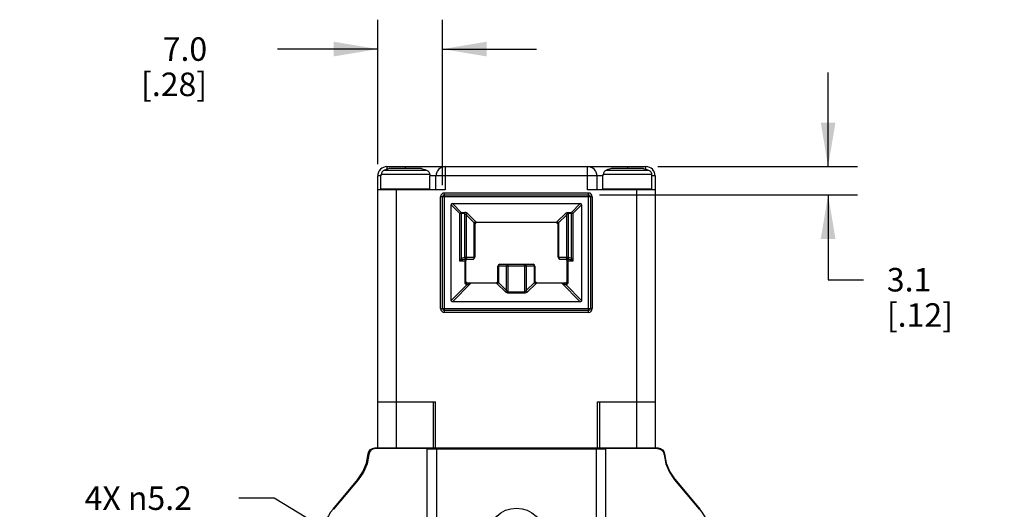
# Model space of a CAD drawing. Units: inches. Extents: x 0.7 to 21.3, y 0.5 to 16.
# Drawn here: x 7.1 to 11.3, y 10.8 to 12.8 of the extents above; entities that cross this region are included whole.
import ezdxf

# ---------------------------------------------------------------- set-up
doc = ezdxf.new("R2010")
doc.units = ezdxf.units.IN
doc.header["$LTSCALE"] = 1.21
doc.header["$MEASUREMENT"] = 0
doc.layers.get('0').update_dxf_attribs({"linetype": 'CONTINUOUS'})
for name, color, linetype in [('DRIVEN_DIMS', 7, 'CONTINUOUS'), ('SHELL', 7, 'CONTINUOUS'), ('SHELL_1', 7, 'CONTINUOUS'), ('SHELL_2', 7, 'CONTINUOUS')]:
    doc.layers.add(name, color=color, linetype=linetype)
doc.dimstyles.new('DIMSTYLE_2', dxfattribs={"dimtxt": 0.1, "dimasz": 0.1875, "dimexe": 0.125, "dimexo": 0.0625, "dimgap": 0.09, "dimtad": 0, "dimtih": 1, "dimtoh": 1, "dimdec": 1, "dimzin": 0, "dimdsep": 46, "dimtxsty": 'STANDARD', "dimblk": '_FILLED', "dimblk1": '_FILLED', "dimblk2": '_FILLED', "dimcen": 0.09, "dimadec": 3, "dimazin": 0, "dimtp": 0.001, "dimtm": 0.001, "dimtfac": 1, "dimtdec": 1, "dimtofl": 0, "dimtmove": 0, "dimatfit": 1, "dimldrblk": '_FILLED', "dimfxl": 1, "dimtolj": 1, "dimtzin": 0, "dimarcsym": 0})
doc.dimstyles.new('DIMSTYLE_3', dxfattribs={"dimtxt": 0.1, "dimasz": 0.1875, "dimexe": 0.125, "dimexo": 0.0625, "dimgap": 0.1, "dimtad": 0, "dimtih": 1, "dimtoh": 1, "dimdec": 1, "dimzin": 0, "dimdsep": 46, "dimtxsty": 'STANDARD', "dimblk": '_FILLED', "dimblk1": '_FILLED', "dimblk2": '_FILLED', "dimcen": 0.09, "dimadec": 3, "dimazin": 0, "dimtp": 0.001, "dimtm": 0.001, "dimtfac": 1, "dimtdec": 1, "dimtofl": 0, "dimtmove": 0, "dimatfit": 3, "dimldrblk": '_FILLED', "dimfxl": 1, "dimtolj": 1, "dimtzin": 0, "dimarcsym": 0})

# ---------------------------------------------------------------- blocks, each defined once
blk = doc.blocks.new('_FILLED')
at = {"color": 0, "linetype": 'BYBLOCK'}
blk.add_solid([(0, 0), (-1, 0.167), (-1, -0.167)], dxfattribs=at)
blk = doc.blocks.new('*D1')
at = {"layer": 'DRIVEN_DIMS', "color": 7, "linetype": 'CONTINUOUS'}
for p, q in [((8.1682, 10.7982), (8.0182, 10.7982)), ((8.5215, 10.5844), (8.1682, 10.7982))]:
    blk.add_line(p, q, dxfattribs=at)
at = {"layer": 'DRIVEN_DIMS', "color": 7, "linetype": 'CONTINUOUS', "xscale": 0.1875, "yscale": 0.1875, "zscale": 0.1875, "rotation": 328.8119206174}
blk.add_blockref('_FILLED', (8.5215, 10.5844), dxfattribs=at)
at = {"layer": 'DRIVEN_DIMS', "color": 7, "linetype": 'CONTINUOUS', "insert": (7.8182, 10.8482), "char_height": 0.1, "width": 0.733333, "attachment_point": 3, "line_spacing_factor": 0.9}
blk.add_mtext('4X \\fgdt;{\\fgdt;n}\\ftxt;5.2\\P[.2]', dxfattribs=at)
blk = doc.blocks.new('*D16')
at = {"layer": 'DRIVEN_DIMS', "color": 7, "linetype": 'CONTINUOUS'}
for p, q in [((8.609, 12.2193), (8.609, 12.8336)), ((8.8846, 12.129), (8.8846, 12.8336)), ((8.609, 12.7086), (8.183, 12.7086)), ((8.8846, 12.7086), (9.2846, 12.7086))]:
    blk.add_line(p, q, dxfattribs=at)
at = {"layer": 'DRIVEN_DIMS', "color": 7, "linetype": 'CONTINUOUS', "xscale": 0.1875, "yscale": 0.1875, "zscale": 0.1875}
blk.add_blockref('_FILLED', (8.609, 12.7086), dxfattribs=at)
at = {"layer": 'DRIVEN_DIMS', "color": 7, "linetype": 'CONTINUOUS', "xscale": 0.1875, "yscale": 0.1875, "zscale": 0.1875, "rotation": 180}
blk.add_blockref('_FILLED', (8.8846, 12.7086), dxfattribs=at)
at = {"layer": 'DRIVEN_DIMS', "color": 7, "linetype": 'CONTINUOUS', "insert": (7.883, 12.7586), "char_height": 0.1, "width": 0.5, "attachment_point": 3, "line_spacing_factor": 0.9}
blk.add_mtext('7.0\\P[.28]', dxfattribs=at)
blk = doc.blocks.new('*D17')
at = {"layer": 'DRIVEN_DIMS', "color": 7, "linetype": 'CONTINUOUS'}
for p, q in [((10.5263, 12.2086), (10.5263, 12.6086)), ((9.8008, 12.2086), (10.6513, 12.2086)), ((9.5529, 12.0885), (10.6513, 12.0885)), ((10.5263, 12.0885), (10.5263, 11.7274)), ((10.5263, 11.7274), (10.6763, 11.7274))]:
    blk.add_line(p, q, dxfattribs=at)
at = {"layer": 'DRIVEN_DIMS', "color": 7, "linetype": 'CONTINUOUS', "xscale": 0.1875, "yscale": 0.1875, "zscale": 0.1875}
for p, rotation in [((10.5263, 12.2086), 270), ((10.5263, 12.0885), 90)]:
    blk.add_blockref('_FILLED', p, dxfattribs=dict(at, rotation=rotation))
at = {"layer": 'DRIVEN_DIMS', "color": 7, "linetype": 'CONTINUOUS', "insert": (10.7763, 11.7774), "char_height": 0.1, "width": 0.5, "attachment_point": 1, "line_spacing_factor": 0.9}
blk.add_mtext('3.1\\P[.12]', dxfattribs=at)

msp = doc.modelspace()

# ---------------------------------------------------------------- linework, layer by layer
at = {"layer": 'SHELL', "color": 7, "linetype": 'CONTINUOUS'}
for p, q in [((8.5689, 10.9865), (8.5714, 10.9841)), ((8.5989, 11.0091), (8.5964, 11.0117)), ((8.5964, 11.0117), (9.8027, 11.0117)), ((8.8199, 11.0087), (8.5989, 11.0091)), ((8.8199, 8.1146), (8.8199, 11.0087)), ((8.8591, 11.0086), (8.8591, 8.1421)), ((8.8591, 11.0086), (9.54, 11.0086)), ((9.54, 8.0498), (9.54, 11.0086)), ((9.8002, 11.0091), (9.5792, 11.0087)), ((9.5792, 11.0087), (9.5792, 8.0365)), ((9.8027, 11.0117), (9.8002, 11.0091)), ((9.8277, 10.9841), (9.8302, 10.9865)), ((9.853, 10.9098), (9.8755, 10.8765)), ((8.5236, 10.8765), (8.4188, 10.7517)), ((8.5261, 10.8756), (8.4212, 10.7508)), ((8.5236, 10.8765), (8.5261, 10.8756)), ((9.873, 10.8756), (9.8755, 10.8765)), ((9.873, 10.8756), (9.9779, 10.7508)), ((9.9803, 10.7517), (9.8755, 10.8765)), ((8.4212, 10.7508), (8.4188, 10.7517)), ((9.9803, 10.7517), (9.9779, 10.7508))]:
    msp.add_line(p, q, dxfattribs=at)
for points in [[(8.5236, 10.8765), (8.5462, 10.9098), (8.5615, 10.947), (8.569, 10.9867)], [(8.5714, 10.9839), (8.5638, 10.9449), (8.5487, 10.9088), (8.5261, 10.8756)], [(8.569, 10.9867), (8.5717, 10.9964), (8.5778, 11.0045), (8.5864, 11.0098), (8.5964, 11.0117)], [(8.5989, 11.0091), (8.5889, 11.0072), (8.5802, 11.0018), (8.5742, 10.9937), (8.5714, 10.9839)], [(9.8002, 11.0091), (9.8102, 11.0072), (9.8189, 11.0018), (9.825, 10.9937), (9.8277, 10.9838)], [(9.8027, 11.0117), (9.8127, 11.0098), (9.8214, 11.0044), (9.8275, 10.9963), (9.8301, 10.9867)], [(9.8277, 10.9838), (9.8354, 10.9449), (9.8504, 10.9087), (9.873, 10.8756)], [(9.8301, 10.9867), (9.8376, 10.947), (9.853, 10.9098)]]:
    msp.add_lwpolyline(points, dxfattribs=at)
msp.add_circle((9.1996, 10.6377), 0.1181, dxfattribs=at)
for centre, major_axis, ratio, start_param, end_param in [((8.8591, 11.0104), (0.1969, 0), 0.008727, -1.771509, -1.570796), ((9.54, 11.0104), (0.1969, 0), 0.008727, -1.570796, -1.370083), ((8.5696, 10.6251), (0.185, -0.0673), 0.999957, 2.792541, 3.490645), ((9.8295, 10.6251), (0.185, 0.0673), 0.999957, -0.349052, 0.349052)]:
    msp.add_ellipse(centre, major_axis=major_axis, ratio=ratio, start_param=start_param, end_param=end_param, dxfattribs=at)
at = {"layer": 'SHELL_1', "color": 7, "linetype": 'CONTINUOUS'}
for p, q in [((8.609, 11.0117), (8.609, 11.2086)), ((8.609, 11.2086), (8.8452, 11.2086)), ((8.6877, 11.2086), (8.6877, 11.0117)), ((8.8452, 11.2086), (8.8452, 11.0117)), ((9.5539, 11.0117), (9.5539, 11.2086)), ((9.5539, 11.2086), (9.7901, 11.2086)), ((9.7114, 11.0117), (9.7114, 11.2086)), ((9.7901, 11.2086), (9.7901, 11.0117)), ((8.5972, 11.0117), (9.8019, 11.0117)), ((8.4188, 10.7517), (8.5245, 10.8775)), ((9.8746, 10.8775), (9.9803, 10.7517))]:
    msp.add_line(p, q, dxfattribs=at)
for centre, major_axis, start_param, end_param in [((8.5696, 10.6251), (0.1265, 0.1508), 1.570796, 2.268939), ((9.8295, 10.6251), (0.1265, -0.1508), 0.872654, 1.570796)]:
    msp.add_ellipse(centre, major_axis=major_axis, ratio=0.999978, start_param=start_param, end_param=end_param, dxfattribs=at)
at = {"layer": 'SHELL_2', "color": 7, "linetype": 'CONTINUOUS'}
for p, q in [((8.6484, 12.2086), (8.6484, 12.1974)), ((8.6484, 12.2086), (9.7507, 12.2086)), ((8.796, 12.2007), (8.6582, 12.2007)), ((8.7271, 12.2007), (8.7271, 12.2086)), ((8.8964, 12.2086), (8.8964, 12.1102)), ((9.5027, 12.1102), (9.5027, 12.2086)), ((9.7409, 12.2007), (9.6031, 12.2007)), ((9.672, 12.2086), (9.672, 12.2007)), ((9.7507, 12.1974), (9.7507, 12.2086)), ((8.609, 11.2086), (8.609, 12.1692)), ((8.6228, 12.1692), (8.609, 12.1692)), ((8.6228, 12.1141), (8.6228, 12.1692)), ((8.624, 12.1692), (8.6228, 12.1692)), ((8.624, 12.1692), (8.624, 12.175)), ((8.8303, 12.175), (8.624, 12.175)), ((8.6374, 12.1936), (8.8168, 12.1936)), ((8.8303, 12.175), (8.8303, 12.1692)), ((8.8314, 12.1692), (8.8303, 12.1692)), ((8.8314, 12.1141), (8.8314, 12.1692)), ((9.5677, 12.1692), (8.8314, 12.1692)), ((8.857, 12.1102), (8.857, 12.1692)), ((9.5421, 12.1692), (9.5421, 12.1102)), ((9.5677, 12.1141), (9.5677, 12.1692)), ((9.5689, 12.1692), (9.5677, 12.1692)), ((9.5689, 12.1692), (9.5689, 12.175)), ((9.7751, 12.175), (9.5689, 12.175)), ((9.5823, 12.1936), (9.7617, 12.1936)), ((9.7751, 12.175), (9.7751, 12.1692)), ((9.7763, 12.1692), (9.7751, 12.1692)), ((9.7763, 12.1141), (9.7763, 12.1692)), ((9.7901, 12.1692), (9.7763, 12.1692)), ((9.7901, 12.1692), (9.7901, 11.2086)), ((8.6228, 12.1141), (8.8314, 12.1141)), ((9.5677, 12.1141), (9.7763, 12.1141)), ((8.8964, 12.1102), (8.609, 12.1102)), ((8.6877, 12.1102), (8.6877, 11.2086)), ((8.8767, 11.6043), (8.8767, 12.0806)), ((9.5224, 12.0806), (8.8767, 12.0806)), ((8.8846, 11.6043), (8.8846, 12.0806)), ((8.8925, 12.0964), (8.8925, 11.5885)), ((8.8925, 12.0964), (9.5066, 12.0964)), ((8.8925, 12.0885), (9.5066, 12.0885)), ((9.7901, 12.1102), (9.5027, 12.1102)), ((9.5066, 11.5885), (9.5066, 12.0964)), ((9.5145, 12.0806), (9.5145, 11.6043)), ((9.5224, 12.0806), (9.5224, 11.6043)), ((9.7114, 11.2086), (9.7114, 12.1102)), ((8.922, 11.6393), (8.922, 12.0455)), ((8.922, 12.0455), (8.9591, 12.0085)), ((8.9646, 12.014), (8.9276, 12.0511)), ((8.9276, 12.0511), (9.4715, 12.0511)), ((9.4715, 12.0511), (9.4345, 12.014)), ((9.4401, 12.0085), (9.4771, 12.0455)), ((9.4771, 12.0455), (9.4771, 11.6393)), ((8.9591, 11.807), (8.9591, 12.0085)), ((8.9798, 12.0085), (8.9591, 12.0085)), ((8.9646, 12.014), (8.9646, 11.8181)), ((8.9646, 12.014), (8.9798, 12.014)), ((8.9798, 11.8228), (8.9798, 12.014)), ((8.9853, 12.0039), (8.9853, 11.8228)), ((8.9853, 12.0039), (9.0201, 11.9691)), ((9.0257, 11.9747), (8.9909, 12.0094)), ((9.4082, 12.0094), (9.3735, 11.9747)), ((9.379, 11.9691), (9.4138, 12.0039)), ((9.4138, 11.8228), (9.4138, 12.0039)), ((9.4194, 12.014), (9.4194, 11.8228)), ((9.4194, 12.014), (9.4345, 12.014)), ((9.4401, 12.0085), (9.4194, 12.0085)), ((9.4345, 11.8181), (9.4345, 12.014)), ((9.4401, 12.0085), (9.4401, 11.807)), ((9.0201, 11.8228), (9.0201, 11.9691)), ((9.0224, 11.9626), (9.0224, 11.8228)), ((9.0273, 11.9727), (9.3718, 11.9727)), ((9.0303, 11.9705), (9.0303, 11.9704)), ((9.3688, 11.9704), (9.0303, 11.9704)), ((9.3688, 11.9704), (9.3688, 11.9705)), ((9.3767, 11.8228), (9.3767, 11.9626)), ((9.379, 11.9691), (9.379, 11.8228)), ((8.9798, 11.8228), (9.0224, 11.8228)), ((9.3767, 11.8228), (9.4194, 11.8228)), ((9.4194, 11.8228), (9.4192, 11.8149)), ((8.9807, 11.807), (8.9591, 11.807)), ((8.9646, 11.8181), (8.9686, 11.8126)), ((8.9799, 11.8149), (8.9861, 11.8149)), ((8.9807, 11.7178), (8.9807, 11.807)), ((8.9807, 11.807), (8.9819, 11.807)), ((8.9824, 11.8101), (8.9819, 11.807)), ((8.983, 11.807), (8.9819, 11.807)), ((8.983, 11.807), (8.983, 11.7178)), ((8.9886, 11.8149), (8.9861, 11.8149)), ((8.9886, 11.8149), (9.0145, 11.8149)), ((9.1208, 11.7222), (9.1208, 11.7854)), ((9.2783, 11.7854), (9.1208, 11.7854)), ((9.1231, 11.7854), (9.1231, 11.7158)), ((9.1287, 11.7932), (9.2704, 11.7932)), ((9.1579, 11.681), (9.1579, 11.7854)), ((9.1634, 11.7932), (9.1634, 11.6708)), ((9.2357, 11.6708), (9.2357, 11.7932)), ((9.2412, 11.7854), (9.2412, 11.681)), ((9.276, 11.7158), (9.276, 11.7854)), ((9.2783, 11.7854), (9.2783, 11.7222)), ((9.3846, 11.8149), (9.4105, 11.8149)), ((9.413, 11.8149), (9.4105, 11.8149)), ((9.4192, 11.8149), (9.413, 11.8149)), ((9.4161, 11.7178), (9.4161, 11.807)), ((9.4173, 11.807), (9.4161, 11.807)), ((9.4173, 11.807), (9.4168, 11.81)), ((9.4173, 11.807), (9.4184, 11.807)), ((9.4184, 11.807), (9.4184, 11.7178)), ((9.4401, 11.807), (9.4184, 11.807)), ((9.4305, 11.8126), (9.4345, 11.8181)), ((8.9893, 11.7066), (8.922, 11.6393)), ((8.9276, 11.6338), (9.006, 11.7122)), ((8.983, 11.7178), (8.9807, 11.7178)), ((8.983, 11.7186), (8.9835, 11.7162)), ((8.9909, 11.7145), (9.1129, 11.7145)), ((9.006, 11.7145), (9.006, 11.7122)), ((9.1159, 11.7122), (9.006, 11.7122)), ((9.1129, 11.7144), (9.1129, 11.7145)), ((9.1176, 11.7102), (9.1523, 11.6755)), ((9.1579, 11.681), (9.1231, 11.7158)), ((9.276, 11.7158), (9.2412, 11.681)), ((9.2468, 11.6755), (9.2816, 11.7102)), ((9.3931, 11.7122), (9.2832, 11.7122)), ((9.2862, 11.7145), (9.2862, 11.7144)), ((9.2862, 11.7145), (9.4082, 11.7145)), ((9.3931, 11.7145), (9.3931, 11.7122)), ((9.3931, 11.7122), (9.4715, 11.6338)), ((9.4771, 11.6393), (9.4098, 11.7066)), ((9.4184, 11.7178), (9.4161, 11.7178)), ((9.1634, 11.6764), (9.2357, 11.6764)), ((9.2357, 11.6708), (9.1634, 11.6708)), ((9.4715, 11.6338), (8.9276, 11.6338)), ((8.8767, 11.6043), (9.5224, 11.6043)), ((9.5066, 11.5964), (8.8925, 11.5964)), ((9.5066, 11.5885), (8.8925, 11.5885)), ((8.609, 11.2086), (8.8551, 11.2086)), ((8.8551, 11.0117), (8.8551, 11.2086)), ((9.544, 11.0117), (9.544, 11.2086)), ((9.544, 11.2086), (9.7901, 11.2086))]:
    msp.add_line(p, q, dxfattribs=at)
for points in [[(8.6582, 12.2007), (8.6513, 12.1984), (8.6443, 12.196), (8.6374, 12.1936)], [(8.796, 12.2007), (8.8028, 12.1984), (8.8097, 12.1961), (8.8168, 12.1936)], [(9.6031, 12.2007), (9.5962, 12.1984), (9.5892, 12.196), (9.5823, 12.1936)], [(9.7409, 12.2007), (9.7477, 12.1984), (9.7546, 12.1961), (9.7617, 12.1936)], [(8.6374, 12.1936), (8.6319, 12.1908), (8.6277, 12.1864), (8.6249, 12.181), (8.624, 12.175)], [(8.8168, 12.1936), (8.8223, 12.1908), (8.8266, 12.1864), (8.8293, 12.181), (8.8303, 12.175)], [(9.5823, 12.1936), (9.5768, 12.1908), (9.5725, 12.1864), (9.5698, 12.181), (9.5689, 12.175)], [(9.7617, 12.1936), (9.7671, 12.1908), (9.7715, 12.1864), (9.7742, 12.181), (9.7751, 12.175)], [(8.9591, 12.0085), (8.9605, 12.0107), (8.9624, 12.0126), (8.9646, 12.014)], [(8.9909, 12.0094), (8.9872, 12.0122), (8.9836, 12.0136), (8.9798, 12.014)], [(8.9798, 12.0085), (8.9806, 12.0084), (8.9814, 12.0081), (8.9823, 12.0076), (8.9831, 12.007), (8.9839, 12.0061), (8.9846, 12.0051), (8.9853, 12.0039)], [(8.9909, 12.0094), (8.9887, 12.008), (8.9868, 12.0061), (8.9853, 12.0039)], [(9.4082, 12.0094), (9.4119, 12.0122), (9.4154, 12.0135), (9.4194, 12.014)], [(9.4138, 12.0039), (9.4124, 12.0061), (9.4104, 12.008), (9.4082, 12.0094)], [(9.4138, 12.0039), (9.415, 12.0058), (9.4163, 12.0072), (9.4177, 12.0081), (9.4194, 12.0085)], [(9.4345, 12.014), (9.4367, 12.0126), (9.4386, 12.0107), (9.4401, 12.0085)], [(9.0201, 11.9691), (9.0215, 11.9713), (9.0235, 11.9732), (9.0257, 11.9747)], [(9.0209, 11.9671), (9.0207, 11.9678), (9.0204, 11.9685), (9.0201, 11.9691)], [(9.0209, 11.9671), (9.0225, 11.9694), (9.0247, 11.9714), (9.0273, 11.9727)], [(9.0224, 11.9626), (9.0222, 11.9635), (9.0217, 11.965), (9.0209, 11.9671)], [(9.0303, 11.9705), (9.0272, 11.9699), (9.0247, 11.9682), (9.023, 11.9656), (9.0224, 11.9626)], [(9.0257, 11.9747), (9.0262, 11.974), (9.0268, 11.9734), (9.0273, 11.9727)], [(9.0303, 11.9705), (9.0299, 11.9709), (9.0289, 11.9716), (9.0273, 11.9727)], [(9.3718, 11.9727), (9.3703, 11.9716), (9.3692, 11.9709), (9.3688, 11.9705)], [(9.3688, 11.9705), (9.3719, 11.9699), (9.3744, 11.9682), (9.3761, 11.9656), (9.3767, 11.9626)], [(9.3718, 11.9727), (9.3723, 11.9734), (9.3729, 11.9741), (9.3735, 11.9747)], [(9.3782, 11.9671), (9.3767, 11.9694), (9.3744, 11.9714), (9.3718, 11.9727)], [(9.379, 11.9691), (9.3776, 11.9713), (9.3757, 11.9732), (9.3735, 11.9747)], [(9.3782, 11.9671), (9.3774, 11.965), (9.3769, 11.9635), (9.3767, 11.9626)], [(9.3782, 11.9671), (9.3785, 11.9678), (9.3787, 11.9684), (9.379, 11.9691)], [(8.9646, 11.8181), (8.9688, 11.8205), (8.9739, 11.8221), (8.9798, 11.8228)], [(8.9798, 11.8228), (8.9798, 11.8198), (8.9799, 11.8172), (8.9799, 11.8155), (8.9799, 11.8149)], [(8.9853, 11.8228), (8.9849, 11.8198), (8.9837, 11.8173), (8.982, 11.8155), (8.9799, 11.8149)], [(9.0145, 11.8149), (9.0166, 11.8155), (9.0185, 11.8172), (9.0197, 11.8197), (9.0201, 11.8228)], [(9.379, 11.8228), (9.3794, 11.8198), (9.3807, 11.8172), (9.3825, 11.8155), (9.3846, 11.8149)], [(9.4192, 11.8149), (9.4171, 11.8155), (9.4154, 11.8173), (9.4142, 11.8198), (9.4138, 11.8228)], [(9.4194, 11.8228), (9.4253, 11.8221), (9.4304, 11.8204), (9.4345, 11.8181)], [(8.9646, 11.8181), (8.9626, 11.8149), (8.9607, 11.8112), (8.9591, 11.807)], [(8.9591, 11.807), (8.9621, 11.809), (8.9653, 11.8109), (8.9686, 11.8126)], [(8.9686, 11.8126), (8.9719, 11.8138), (8.9758, 11.8146), (8.9799, 11.8149)], [(8.9807, 11.807), (8.9811, 11.8099), (8.9822, 11.8124), (8.984, 11.8142), (8.9861, 11.8149)], [(8.9886, 11.8149), (8.986, 11.8143), (8.9839, 11.8127), (8.9824, 11.8101)], [(9.1287, 11.7932), (9.1266, 11.7926), (9.1248, 11.7909), (9.1235, 11.7884), (9.1231, 11.7854)], [(9.1579, 11.7854), (9.1583, 11.7884), (9.1595, 11.7909), (9.1613, 11.7926), (9.1634, 11.7932)], [(9.2357, 11.7932), (9.2378, 11.7926), (9.2396, 11.7909), (9.2408, 11.7884), (9.2412, 11.7854)], [(9.276, 11.7854), (9.2756, 11.7884), (9.2744, 11.7909), (9.2726, 11.7926), (9.2704, 11.7932)], [(9.4168, 11.81), (9.4154, 11.8125), (9.4132, 11.8142), (9.4105, 11.8149)], [(9.413, 11.8149), (9.4151, 11.8142), (9.4168, 11.8125), (9.418, 11.81), (9.4184, 11.807)], [(9.4192, 11.8149), (9.4233, 11.8146), (9.4272, 11.8138), (9.4305, 11.8126)], [(9.4305, 11.8126), (9.4337, 11.811), (9.4369, 11.8091), (9.4401, 11.807)], [(9.4401, 11.807), (9.4384, 11.8111), (9.4366, 11.8148), (9.4345, 11.8181)], [(8.9893, 11.7066), (8.9877, 11.7067), (8.9863, 11.7069), (8.9851, 11.7073), (8.9841, 11.7079), (8.9832, 11.7088), (8.9824, 11.71), (8.9817, 11.7114), (8.9812, 11.7132), (8.9809, 11.7153), (8.9807, 11.7178)], [(8.9873, 11.7126), (8.9868, 11.7122), (8.9864, 11.7118), (8.986, 11.7115), (8.9856, 11.7112), (8.9851, 11.7111), (8.9846, 11.7113), (8.9841, 11.7119), (8.9837, 11.7128), (8.9834, 11.7139), (8.9832, 11.715), (8.9831, 11.7162), (8.983, 11.7178)], [(8.9835, 11.7162), (8.985, 11.7141), (8.9873, 11.7126)], [(8.9873, 11.7126), (8.9886, 11.7136), (8.9898, 11.7143), (8.9909, 11.7145)], [(8.9873, 11.7126), (8.9884, 11.7109), (8.989, 11.7089), (8.9893, 11.7066)], [(8.9893, 11.7066), (8.9924, 11.7078), (8.9954, 11.7089), (8.9983, 11.7099), (9.001, 11.7108), (9.0035, 11.7115), (9.006, 11.7122)], [(9.1129, 11.7144), (9.116, 11.715), (9.1185, 11.7167), (9.1202, 11.7192), (9.1208, 11.7222)], [(9.1129, 11.7144), (9.1133, 11.714), (9.1144, 11.7132), (9.1159, 11.7122)], [(9.1223, 11.7177), (9.1207, 11.7155), (9.1185, 11.7135), (9.1159, 11.7122)], [(9.1176, 11.7102), (9.117, 11.7108), (9.1164, 11.7115), (9.1159, 11.7122)], [(9.1231, 11.7158), (9.1217, 11.7136), (9.1198, 11.7116), (9.1176, 11.7102)], [(9.1223, 11.7177), (9.1215, 11.7199), (9.121, 11.7214), (9.1208, 11.7222)], [(9.1231, 11.7158), (9.1228, 11.7164), (9.1226, 11.7171), (9.1223, 11.7177)], [(9.2768, 11.7177), (9.2766, 11.7171), (9.2763, 11.7164), (9.276, 11.7158)], [(9.2816, 11.7102), (9.2794, 11.7116), (9.2774, 11.7136), (9.276, 11.7158)], [(9.2783, 11.7222), (9.2781, 11.7214), (9.2776, 11.7199), (9.2768, 11.7177)], [(9.2768, 11.7177), (9.2784, 11.7155), (9.2806, 11.7135), (9.2832, 11.7122)], [(9.2862, 11.7144), (9.2832, 11.715), (9.2806, 11.7167), (9.2789, 11.7192), (9.2783, 11.7222)], [(9.2832, 11.7122), (9.2827, 11.7115), (9.2822, 11.7108), (9.2816, 11.7102)], [(9.2832, 11.7122), (9.2848, 11.7132), (9.2858, 11.714), (9.2862, 11.7144)], [(9.3931, 11.7122), (9.3956, 11.7115), (9.3981, 11.7108), (9.4008, 11.7099), (9.4037, 11.7089), (9.4067, 11.7078), (9.4098, 11.7066)], [(9.4082, 11.7145), (9.4093, 11.7143), (9.4105, 11.7136), (9.4118, 11.7126)], [(9.4184, 11.7178), (9.4183, 11.7154), (9.4179, 11.7133), (9.4174, 11.7115), (9.4167, 11.71), (9.416, 11.7089), (9.4151, 11.708), (9.4141, 11.7073), (9.4128, 11.7069), (9.4114, 11.7067), (9.4098, 11.7066)], [(9.4118, 11.7126), (9.4108, 11.7109), (9.4101, 11.7089), (9.4098, 11.7066)], [(9.4118, 11.7126), (9.4141, 11.7141), (9.4156, 11.7162), (9.4159, 11.7178)], [(9.4161, 11.7178), (9.416, 11.7162), (9.4159, 11.715), (9.4157, 11.7139), (9.4154, 11.7128), (9.415, 11.7119), (9.4145, 11.7113), (9.414, 11.7111), (9.4135, 11.7112), (9.4131, 11.7115), (9.4127, 11.7118), (9.4123, 11.7122), (9.4118, 11.7126)], [(9.1523, 11.6755), (9.1545, 11.6769), (9.1564, 11.6788), (9.1579, 11.681)], [(9.1634, 11.6708), (9.1595, 11.6713), (9.1559, 11.6727), (9.1523, 11.6755)], [(9.1634, 11.6764), (9.1626, 11.6765), (9.1618, 11.6768), (9.1609, 11.6772), (9.1601, 11.6779), (9.1593, 11.6788), (9.1586, 11.6798), (9.1579, 11.681)], [(9.2412, 11.681), (9.24, 11.679), (9.2387, 11.6776), (9.2373, 11.6768), (9.2357, 11.6764)], [(9.2468, 11.6755), (9.2431, 11.6727), (9.2396, 11.6713), (9.2357, 11.6708)], [(9.2412, 11.681), (9.2427, 11.6788), (9.2446, 11.6769), (9.2468, 11.6755)], [(8.9276, 11.6338), (8.9261, 11.6339), (8.9249, 11.6343), (8.9239, 11.6349), (8.9231, 11.6357), (8.9225, 11.6367), (8.9221, 11.6379), (8.922, 11.6393)], [(9.4771, 11.6393), (9.477, 11.6379), (9.4766, 11.6367), (9.476, 11.6357), (9.4752, 11.6349), (9.4742, 11.6343), (9.473, 11.6339), (9.4715, 11.6338)]]:
    msp.add_lwpolyline(points, dxfattribs=at)
for centre, radius, start, end in [((8.6484, 12.1692), 0.0394, 90, 180), ((8.8964, 12.1692), 0.0394, 90, 180), ((9.5027, 12.1692), 0.0394, 0, 90), ((9.7507, 12.1692), 0.0394, 0, 90), ((8.6267, 12.1141), 0.00394, 180, 247.5), ((8.8275, 12.1141), 0.00394, 292.5, 360), ((9.5716, 12.1141), 0.00394, 180, 247.5), ((9.7724, 12.1141), 0.00394, 292.5, 360), ((8.8925, 12.0806), 0.0157, 90, 180), ((8.8925, 12.0806), 0.00787, 90, 180), ((9.5066, 12.0806), 0.0157, 0, 90), ((9.5066, 12.0806), 0.00787, 0, 90), ((9.0303, 11.9625), 0.00787, 90, 180), ((9.3688, 11.9625), 0.00787, 0, 90), ((9.0145, 11.8228), 0.00787, 270, 360), ((9.3846, 11.8228), 0.00787, 180, 270), ((8.9909, 11.807), 0.00787, 90, 180), ((9.1287, 11.7854), 0.00787, 90, 180), ((9.2704, 11.7854), 0.00787, 0, 90), ((9.4082, 11.807), 0.00787, 0, 90), ((8.9909, 11.7224), 0.00787, 180, 270), ((9.1129, 11.7224), 0.00787, 270, 360), ((9.2862, 11.7224), 0.00787, 180, 270), ((9.4082, 11.7224), 0.00787, 270, 0), ((8.8925, 11.6043), 0.0157, 180, 270), ((8.8925, 11.6043), 0.00787, 180, 270), ((9.5066, 11.6043), 0.0157, 270, 360), ((9.5066, 11.6043), 0.00787, 270, 360)]:
    msp.add_arc(centre, radius, start, end, dxfattribs=at)
for centre, major_axis in [((8.9331, 12.04), (-0.00964, 0.00964)), ((9.466, 12.04), (0.00964, 0.00964))]:
    msp.add_ellipse(centre, major_axis=major_axis, ratio=0.57735, start_param=-0.523599, end_param=0.523599, dxfattribs=at)

# ---------------------------------------------------------------- dimensions: what is measured, and where the dimension line sits
at = {"layer": 'DRIVEN_DIMS', "color": 7, "linetype": 'CONTINUOUS'}
for base, p1, p2, angle, picture, middle in [((8.609, 12.7086), (8.8846, 12.0665), (8.609, 12.1568), 180, '*D16', (7.833, 12.6336)), ((10.5263, 12.2086), (9.4904, 12.0885), (9.7383, 12.2086), 90, '*D17', (11.0263, 11.6524))]:
    dim = msp.add_linear_dim(base=base, p1=p1, p2=p2, angle=angle, text='<>\\P[]', dimstyle='DIMSTYLE_3', dxfattribs=at)
    dim.commit()
    dim.dimension.update_dxf_attribs({"geometry": picture, "text_midpoint": middle, "dimtype": 160})
dim = msp.add_diameter_dim_2p(p1=(8.5215, 10.5844), p2=(8.6965, 10.4784), text='4X %%c<>\\P[]', dimstyle='DIMSTYLE_2', override={"dimpost": '<>'}, dxfattribs=at)
dim.commit()
dim.dimension.update_dxf_attribs({"geometry": '*D1', "text_midpoint": (7.5016, 10.7232), "dimtype": 163})

doc.saveas('drawing.dxf')
